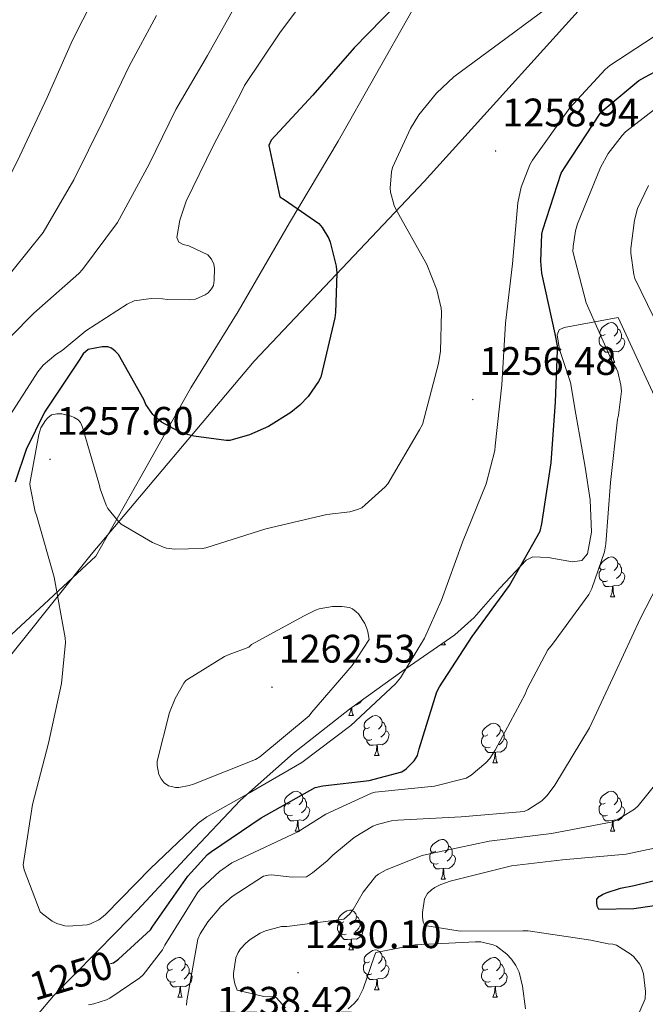
# Model space of a CAD drawing. Units: metres. Extents: x 585893 to 590386, y 4744769 to 4747796.
# Drawn here: x 588055 to 588213, y 4745947 to 4746195 of the extents above; entities that cross this region are included whole.
import ezdxf
from ezdxf.enums import TextEntityAlignment as Align

# ---------------------------------------------------------------- set-up
doc = ezdxf.new("R2010")
doc.units = ezdxf.units.M
doc.header["$MEASUREMENT"] = 0
for name, color, linetype, lineweight in [('Carátula', 7, 'Continuous', 5), ('Level 1', 19, 'Continuous', 0), ('Level 20', 19, 'Continuous', 0), ('Level 35', 92, 'Continuous', 0), ('Level 36', 19, 'Continuous', 40), ('Level 4', 36, 'Continuous', 30), ('Level 41', 19, 'Continuous', 0), ('Level 5', 36, 'Continuous', 0), ('Level 7', 19, 'Continuous', 0)]:
    doc.layers.add(name, color=color, linetype=linetype, lineweight=lineweight)
doc.styles.add('Arial', font='ARIAL.TTF', dxfattribs={"height": 0.2})

# ---------------------------------------------------------------- blocks, each defined once
blk = doc.blocks.new('5PATER')
at = {"layer": 'Carátula', "linetype": 'Continuous', "lineweight": 5}
h = blk.add_hatch(color=250, dxfattribs=at)
edge = h.paths.add_edge_path()
edge.add_ellipse((0, 0), major_axis=(-1.33, -1.34), ratio=0.999422, start_angle=0, end_angle=360)

msp = doc.modelspace()

# ---------------------------------------------------------------- linework, layer by layer
at = {"layer": 'Level 1', "color": 19, "linetype": 'Continuous', "lineweight": 0, "ltscale": 0.5}
msp.add_polyline3d([(588331.12, 4746537.5, 1259.77), (588313.87, 4746476.38, 1260.91), (588295.56, 4746418.98, 1246.57), (588276.99, 4746362.09, 1248.46), (588259.6, 4746306.31, 1256.26), (588243.82, 4746254.84, 1256.86), (588239.54, 4746244.49, 1259.11), (588205.49, 4746208.03, 1256.19), (588157.23, 4746154.56, 1255.91), (588114.47, 4746109.37, 1247.84), (588073.43, 4746060.71, 1258.48), (588029.47, 4746005.74, 1242.58), (587994.81, 4745958.35, 1237.67), (587925.54, 4745897.42, 1224.92), (587858.88, 4745833.51, 1222.34), (587822.18, 4745804.61, 1216.53), (587799.58, 4745787.9, 1214.2)], dxfattribs=at)
at = {"layer": 'Level 20', "color": 19, "linetype": 'Continuous', "lineweight": 0, "ltscale": 0.5}
msp.add_polyline3d([(587828.36, 4745853.11, 1209.98), (587860.18, 4745874.28, 1214.48), (587893.65, 4745895.4, 1219.54), (587922.58, 4745921.13, 1221.78), (587953.11, 4745950.18, 1225.81), (587983.89, 4745977.45, 1230.74), (588004.76, 4745995.56, 1236.56), (588029.21, 4746018.02, 1242.64), (588053.33, 4746040.55, 1249.81), (588074.58, 4746060.26, 1255.96), (588086.04, 4746080.36, 1253.4), (588098.52, 4746102.63, 1248.72), (588110.42, 4746121.83, 1246.36), (588123.35, 4746144.16, 1248.21), (588135.64, 4746164.71, 1252.88), (588154.27, 4746197.6, 1251.99), (588174.87, 4746232.55, 1251.03), (588189.59, 4746256.55, 1251.92), (588205.53, 4746283.17, 1253.01), (588217.82, 4746304.87, 1255.76)], dxfattribs=at)
at = {"layer": 'Level 35', "color": 92, "linetype": 'Continuous', "lineweight": 0, "ltscale": 0.5}
msp.add_polyline3d([(588059.85, 4745944.73, 1248.22), (588063.96, 4745949.54, 1250.26), (588074.53, 4745960.29, 1253.54), (588079.82, 4745965.66, 1254.47), (588085.08, 4745971.11, 1254.8), (588097.98, 4745985.04, 1254.8), (588111, 4745998.82, 1254.8), (588124.32, 4746010.68, 1254.8), (588138.45, 4746021.73, 1254.8), (588151.66, 4746031.21, 1254.6), (588164.95, 4746040.48, 1253.84), (588169.81, 4746044.81, 1253.3), (588176.32, 4746052.23, 1252.17), (588182.93, 4746059.24, 1250.77), (588184.61, 4746060.05, 1250.47), (588188.45, 4746059.95, 1249.94), (588194.57, 4746058.87, 1249.14), (588196.95, 4746059.18, 1248.74), (588198.36, 4746060.84, 1248.34), (588199.39, 4746066.27, 1247.49), (588199.08, 4746074.48, 1246.24), (588197.78, 4746082.66, 1245.08), (588196.87, 4746087.99, 1244.92), (588195.46, 4746095.98, 1245.93), (588194.07, 4746103.97, 1246.8), (588191.32, 4746112.32, 1247.05), (588190.76, 4746115.98, 1247.01), (588191.27, 4746117.21, 1246.89), (588192.53, 4746117.86, 1246.68), (588199.32, 4746119.11, 1245.62), (588206.1, 4746120.35, 1244.56), (588220.82, 4746088.51, 1240.72)], dxfattribs=at)
at = {"layer": 'Level 36', "color": 92, "linetype": 'Continuous', "lineweight": 0}
for points in [[(588202.84, 4746116.09, 0.01), (588202.31, 4746115.82, 0.01), (588201.78, 4746115.88, 0.01), (588201.51, 4746116.25, 0.01), (588201.46, 4746116.67, 0.01), (588201.62, 4746117.19, 0.01), (588202.1, 4746117.79, 0.01), (588202.73, 4746118.32, 0.01), (588203.63, 4746118.9, 0.01), (588204.38, 4746119.06, 0.01), (588204.8, 4746119.01, 0.01), (588205.33, 4746118.69, 0.01), (588205.86, 4746118.11, 0.01), (588206.02, 4746117.47, 0.01), (588205.91, 4746116.62, 0.01), (588205.49, 4746116.09, 0.01), (588205.07, 4746115.66, 0.01)], [(588203.42, 4746113.01, 0.01), (588203, 4746112.85, 0.01), (588202.41, 4746112.91, 0.01), (588201.94, 4746113.12, 0.01), (588201.51, 4746113.54, 0.01), (588201.3, 4746114.13, 0.01), (588201.3, 4746114.55, 0.01), (588201.35, 4746115.13, 0.01), (588201.78, 4746115.82, 0.01)], [(588206.97, 4746115.19, 0.01), (588207.43, 4746114.94, 0.01), (588207.77, 4746114.32, 0.01), (588207.66, 4746113.6, 0.01), (588207.45, 4746112.96, 0.01), (588206.87, 4746112.22, 0.01), (588206.07, 4746111.74, 0.01), (588205.22, 4746111.84, 0.01), (588204.79, 4746111.71, 0.01)], [(588206.02, 4746117.47, 0.01), (588206.5, 4746117.15, 0.01), (588206.81, 4746116.51, 0.01), (588206.97, 4746116.19, 0.01), (588206.97, 4746115.61, 0.01), (588206.97, 4746115.19, 0.01), (588206.6, 4746114.5, 0.01), (588206.18, 4746114.02, 0.01), (588205.7, 4746113.6, 0.01)], [(588204.68, 4746111.71, 0.01), (588203.79, 4746111.63, 0.01), (588202.95, 4746111.63, 0.01), (588202.52, 4746112.06, 0.01), (588202.2, 4746112.53, 0.01), (588202.2, 4746112.85, 0.01)], [(588204.14, 4746109.03, 0.01), (588204.57, 4746110.19, 0.01), (588204.68, 4746111.71, 0.01), (588204.79, 4746111.71, 0.01), (588204.83, 4746111.13, 0.01), (588204.86, 4746110.44, 0.01), (588204.93, 4746109.83, 0.01), (588205.05, 4746109.43, 0.01), (588205.26, 4746109.03, 0.01)], [(588204.14, 4746109.03, 0.01), (588205.26, 4746109.03, 0.01)], [(588202.84, 4746057.09, 0.01), (588202.31, 4746056.83, 0.01), (588201.78, 4746056.89, 0.01), (588201.51, 4746057.25, 0.01), (588201.46, 4746057.68, 0.01), (588201.62, 4746058.2, 0.01), (588202.1, 4746058.79, 0.01), (588202.73, 4746059.33, 0.01), (588203.63, 4746059.91, 0.01), (588204.38, 4746060.07, 0.01), (588204.8, 4746060.01, 0.01), (588205.33, 4746059.7, 0.01), (588205.86, 4746059.11, 0.01), (588206.02, 4746058.47, 0.01), (588205.91, 4746057.63, 0.01), (588205.49, 4746057.09, 0.01), (588205.07, 4746056.67, 0.01)], [(588206.02, 4746058.47, 0.01), (588206.5, 4746058.16, 0.01), (588206.81, 4746057.52, 0.01), (588206.97, 4746057.2, 0.01), (588206.97, 4746056.62, 0.01), (588206.97, 4746056.19, 0.01), (588206.6, 4746055.51, 0.01), (588206.18, 4746055.03, 0.01), (588205.7, 4746054.61, 0.01)], [(588203.42, 4746054.01, 0.01), (588203, 4746053.85, 0.01), (588202.41, 4746053.91, 0.01), (588201.94, 4746054.13, 0.01), (588201.51, 4746054.55, 0.01), (588201.3, 4746055.13, 0.01), (588201.3, 4746055.55, 0.01), (588201.35, 4746056.14, 0.01), (588201.78, 4746056.83, 0.01)], [(588206.97, 4746056.19, 0.01), (588207.43, 4746055.95, 0.01), (588207.77, 4746055.33, 0.01), (588207.66, 4746054.61, 0.01), (588207.45, 4746053.97, 0.01), (588206.87, 4746053.23, 0.01), (588206.07, 4746052.75, 0.01), (588205.22, 4746052.85, 0.01), (588204.79, 4746052.72, 0.01)], [(588204.68, 4746052.72, 0.01), (588203.79, 4746052.63, 0.01), (588202.95, 4746052.63, 0.01), (588202.52, 4746053.07, 0.01), (588202.2, 4746053.54, 0.01), (588202.2, 4746053.85, 0.01)], [(588204.14, 4746050.03, 0.01), (588204.57, 4746051.19, 0.01), (588204.68, 4746052.72, 0.01), (588204.79, 4746052.72, 0.01), (588204.83, 4746052.13, 0.01), (588204.86, 4746051.45, 0.01), (588204.93, 4746050.83, 0.01), (588205.05, 4746050.43, 0.01), (588205.26, 4746050.03, 0.01)], [(588204.14, 4746050.03, 0.01), (588205.26, 4746050.03, 0.01)], [(588162.31, 4746038.64, 0.01), (588162.41, 4746038.3, 0.01), (588162.63, 4746037.9, 0.01)], [(588161.5, 4746037.9, 0.01), (588161.59, 4746038.14, 0.01)], [(588161.5, 4746037.9, 0.01), (588162.63, 4746037.9, 0.01)], [(588141.55, 4746023.95, 0.01), (588141.04, 4746023.32, 0.01), (588140.25, 4746022.84, 0.01), (588140.03, 4746022.87, 0.01)], [(588138.31, 4746020.13, 0.01), (588138.75, 4746021.29, 0.01), (588138.8, 4746021.98, 0.01)], [(588139.01, 4746022.13, 0.01), (588139.04, 4746021.54, 0.01), (588139.11, 4746020.93, 0.01), (588139.22, 4746020.53, 0.01), (588139.44, 4746020.13, 0.01)], [(588138.31, 4746020.13, 0.01), (588139.44, 4746020.13, 0.01)], [(588143.49, 4746017.15, 0.01), (588142.96, 4746016.89, 0.01), (588142.43, 4746016.94, 0.01), (588142.16, 4746017.31, 0.01), (588142.11, 4746017.74, 0.01), (588142.27, 4746018.26, 0.01), (588142.75, 4746018.85, 0.01), (588143.38, 4746019.38, 0.01), (588144.28, 4746019.97, 0.01), (588145.03, 4746020.13, 0.01), (588145.45, 4746020.07, 0.01), (588145.98, 4746019.76, 0.01), (588146.51, 4746019.17, 0.01), (588146.67, 4746018.53, 0.01), (588146.56, 4746017.68, 0.01), (588146.14, 4746017.15, 0.01), (588145.72, 4746016.73, 0.01)], [(588146.67, 4746018.53, 0.01), (588147.15, 4746018.22, 0.01), (588147.46, 4746017.58, 0.01), (588147.62, 4746017.26, 0.01), (588147.62, 4746016.68, 0.01), (588147.62, 4746016.25, 0.01), (588147.25, 4746015.56, 0.01), (588146.83, 4746015.08, 0.01), (588146.35, 4746014.66, 0.01)], [(588144.07, 4746014.07, 0.01), (588143.65, 4746013.91, 0.01), (588143.06, 4746013.97, 0.01), (588142.59, 4746014.18, 0.01), (588142.16, 4746014.61, 0.01), (588141.95, 4746015.19, 0.01), (588141.95, 4746015.61, 0.01), (588142, 4746016.2, 0.01), (588142.43, 4746016.89, 0.01)], [(588147.62, 4746016.25, 0.01), (588148.08, 4746016, 0.01), (588148.42, 4746015.39, 0.01), (588148.31, 4746014.66, 0.01), (588148.1, 4746014.02, 0.01), (588147.52, 4746013.28, 0.01), (588146.72, 4746012.8, 0.01), (588145.87, 4746012.91, 0.01), (588145.44, 4746012.78, 0.01)], [(588173.26, 4746015.25, 0.01), (588172.73, 4746014.98, 0.01), (588172.2, 4746015.04, 0.01), (588171.93, 4746015.41, 0.01), (588171.88, 4746015.83, 0.01), (588172.04, 4746016.35, 0.01), (588172.52, 4746016.95, 0.01), (588173.15, 4746017.48, 0.01), (588174.05, 4746018.06, 0.01), (588174.8, 4746018.22, 0.01), (588175.23, 4746018.17, 0.01), (588175.75, 4746017.85, 0.01), (588176.29, 4746017.27, 0.01), (588176.45, 4746016.63, 0.01), (588176.33, 4746015.78, 0.01), (588175.91, 4746015.25, 0.01), (588175.49, 4746014.82, 0.01)], [(588176.45, 4746016.63, 0.01), (588176.92, 4746016.31, 0.01), (588177.23, 4746015.67, 0.01), (588177.39, 4746015.35, 0.01), (588177.39, 4746014.77, 0.01), (588177.39, 4746014.35, 0.01), (588177.03, 4746013.66, 0.01), (588176.61, 4746013.18, 0.01), (588176.13, 4746012.76, 0.01)], [(588145.33, 4746012.78, 0.01), (588144.44, 4746012.69, 0.01), (588143.6, 4746012.69, 0.01), (588143.17, 4746013.12, 0.01), (588142.85, 4746013.6, 0.01), (588142.85, 4746013.91, 0.01)], [(588173.85, 4746012.17, 0.01), (588173.42, 4746012.01, 0.01), (588172.83, 4746012.07, 0.01), (588172.36, 4746012.28, 0.01), (588171.93, 4746012.7, 0.01), (588171.72, 4746013.29, 0.01), (588171.72, 4746013.71, 0.01), (588171.77, 4746014.29, 0.01), (588172.2, 4746014.98, 0.01)], [(588177.39, 4746014.35, 0.01), (588177.85, 4746014.1, 0.01), (588178.19, 4746013.48, 0.01), (588178.09, 4746012.76, 0.01), (588177.87, 4746012.12, 0.01), (588177.29, 4746011.38, 0.01), (588176.49, 4746010.9, 0.01), (588175.65, 4746011, 0.01), (588175.21, 4746010.87, 0.01)], [(588144.79, 4746010.09, 0.01), (588145.22, 4746011.25, 0.01), (588145.33, 4746012.78, 0.01), (588145.44, 4746012.78, 0.01), (588145.48, 4746012.19, 0.01), (588145.51, 4746011.51, 0.01), (588145.58, 4746010.89, 0.01), (588145.7, 4746010.49, 0.01), (588145.91, 4746010.09, 0.01)], [(588175.11, 4746010.87, 0.01), (588174.21, 4746010.79, 0.01), (588173.37, 4746010.79, 0.01), (588172.95, 4746011.22, 0.01), (588172.63, 4746011.69, 0.01), (588172.63, 4746012.01, 0.01)], [(588144.79, 4746010.09, 0.01), (588145.91, 4746010.09, 0.01)], [(588174.56, 4746008.19, 0.01), (588174.99, 4746009.35, 0.01), (588175.11, 4746010.87, 0.01), (588175.21, 4746010.87, 0.01), (588175.25, 4746010.29, 0.01), (588175.29, 4746009.6, 0.01), (588175.35, 4746008.99, 0.01), (588175.47, 4746008.59, 0.01), (588175.69, 4746008.19, 0.01)], [(588174.56, 4746008.19, 0.01), (588175.69, 4746008.19, 0.01)], [(588123.51, 4745998.11, 0.01), (588122.98, 4745997.84, 0.01), (588122.45, 4745997.89, 0.01), (588122.19, 4745998.27, 0.01), (588122.13, 4745998.69, 0.01), (588122.29, 4745999.21, 0.01), (588122.77, 4745999.81, 0.01), (588123.41, 4746000.33, 0.01), (588124.31, 4746000.92, 0.01), (588125.05, 4746001.08, 0.01), (588125.47, 4746001.03, 0.01), (588126.01, 4746000.71, 0.01), (588126.53, 4746000.13, 0.01), (588126.69, 4745999.49, 0.01), (588126.59, 4745998.63, 0.01), (588126.16, 4745998.11, 0.01), (588125.74, 4745997.68, 0.01)], [(588126.69, 4745999.49, 0.01), (588127.17, 4745999.17, 0.01), (588127.49, 4745998.53, 0.01), (588127.65, 4745998.21, 0.01), (588127.65, 4745997.63, 0.01), (588127.65, 4745997.21, 0.01), (588127.27, 4745996.51, 0.01), (588126.85, 4745996.03, 0.01), (588126.37, 4745995.61, 0.01)], [(588202.84, 4745998.1, 0.01), (588202.31, 4745997.84, 0.01), (588201.78, 4745997.89, 0.01), (588201.51, 4745998.26, 0.01), (588201.46, 4745998.69, 0.01), (588201.62, 4745999.21, 0.01), (588202.1, 4745999.8, 0.01), (588202.73, 4746000.33, 0.01), (588203.63, 4746000.92, 0.01), (588204.38, 4746001.08, 0.01), (588204.8, 4746001.02, 0.01), (588205.33, 4746000.71, 0.01), (588205.86, 4746000.12, 0.01), (588206.02, 4745999.48, 0.01), (588205.91, 4745998.63, 0.01), (588205.49, 4745998.1, 0.01), (588205.07, 4745997.68, 0.01)], [(588206.02, 4745999.48, 0.01), (588206.5, 4745999.17, 0.01), (588206.81, 4745998.53, 0.01), (588206.97, 4745998.21, 0.01), (588206.97, 4745997.63, 0.01), (588206.97, 4745997.2, 0.01), (588206.6, 4745996.51, 0.01), (588206.18, 4745996.03, 0.01), (588205.7, 4745995.61, 0.01)], [(588124.09, 4745995.03, 0.01), (588123.67, 4745994.87, 0.01), (588123.09, 4745994.93, 0.01), (588122.61, 4745995.13, 0.01), (588122.19, 4745995.56, 0.01), (588121.97, 4745996.15, 0.01), (588121.97, 4745996.57, 0.01), (588122.03, 4745997.15, 0.01), (588122.45, 4745997.84, 0.01)], [(588127.65, 4745997.21, 0.01), (588128.1, 4745996.95, 0.01), (588128.45, 4745996.34, 0.01), (588128.33, 4745995.61, 0.01), (588128.13, 4745994.97, 0.01), (588127.54, 4745994.23, 0.01), (588126.75, 4745993.75, 0.01), (588125.89, 4745993.86, 0.01), (588125.47, 4745993.73, 0.01)], [(588203.42, 4745995.02, 0.01), (588203, 4745994.86, 0.01), (588202.41, 4745994.92, 0.01), (588201.94, 4745995.13, 0.01), (588201.51, 4745995.56, 0.01), (588201.3, 4745996.14, 0.01), (588201.3, 4745996.56, 0.01), (588201.35, 4745997.15, 0.01), (588201.78, 4745997.84, 0.01)], [(588206.97, 4745997.2, 0.01), (588207.43, 4745996.95, 0.01), (588207.77, 4745996.34, 0.01), (588207.66, 4745995.61, 0.01), (588207.45, 4745994.97, 0.01), (588206.87, 4745994.23, 0.01), (588206.07, 4745993.75, 0.01), (588205.22, 4745993.86, 0.01), (588204.79, 4745993.73, 0.01)], [(588125.35, 4745993.73, 0.01), (588124.47, 4745993.65, 0.01), (588123.62, 4745993.65, 0.01), (588123.19, 4745994.07, 0.01), (588122.87, 4745994.55, 0.01), (588122.87, 4745994.87, 0.01)], [(588124.81, 4745991.05, 0.01), (588125.25, 4745992.21, 0.01), (588125.35, 4745993.73, 0.01), (588125.47, 4745993.73, 0.01), (588125.5, 4745993.15, 0.01), (588125.53, 4745992.46, 0.01), (588125.61, 4745991.85, 0.01), (588125.72, 4745991.45, 0.01), (588125.93, 4745991.05, 0.01)], [(588204.68, 4745993.73, 0.01), (588203.79, 4745993.64, 0.01), (588202.95, 4745993.64, 0.01), (588202.52, 4745994.07, 0.01), (588202.2, 4745994.55, 0.01), (588202.2, 4745994.86, 0.01)], [(588204.14, 4745991.04, 0.01), (588204.57, 4745992.2, 0.01), (588204.68, 4745993.73, 0.01), (588204.79, 4745993.73, 0.01), (588204.83, 4745993.14, 0.01), (588204.86, 4745992.46, 0.01), (588204.93, 4745991.84, 0.01), (588205.05, 4745991.44, 0.01), (588205.26, 4745991.04, 0.01)], [(588124.81, 4745991.05, 0.01), (588125.93, 4745991.05, 0.01)], [(588160.2, 4745985.97, 0.01), (588159.67, 4745985.7, 0.01), (588159.14, 4745985.75, 0.01), (588158.88, 4745986.13, 0.01), (588158.82, 4745986.55, 0.01), (588158.98, 4745987.07, 0.01), (588159.46, 4745987.67, 0.01), (588160.1, 4745988.19, 0.01), (588161, 4745988.78, 0.01), (588161.74, 4745988.94, 0.01), (588162.17, 4745988.89, 0.01), (588162.7, 4745988.57, 0.01), (588163.23, 4745987.99, 0.01), (588163.39, 4745987.35, 0.01), (588163.28, 4745986.49, 0.01), (588162.85, 4745985.97, 0.01), (588162.43, 4745985.54, 0.01)], [(588204.14, 4745991.04, 0.01), (588205.26, 4745991.04, 0.01)], [(588163.39, 4745987.35, 0.01), (588163.86, 4745987.03, 0.01), (588164.18, 4745986.39, 0.01), (588164.34, 4745986.07, 0.01), (588164.34, 4745985.49, 0.01), (588164.34, 4745985.07, 0.01), (588163.97, 4745984.37, 0.01), (588163.55, 4745983.89, 0.01), (588163.07, 4745983.47, 0.01)], [(588160.79, 4745982.89, 0.01), (588160.36, 4745982.73, 0.01), (588159.77, 4745982.79, 0.01), (588159.3, 4745982.99, 0.01), (588158.87, 4745983.42, 0.01), (588158.66, 4745984.01, 0.01), (588158.66, 4745984.43, 0.01), (588158.72, 4745985.01, 0.01), (588159.14, 4745985.7, 0.01)], [(588164.34, 4745985.07, 0.01), (588164.79, 4745984.81, 0.01), (588165.13, 4745984.2, 0.01), (588165.03, 4745983.47, 0.01), (588164.81, 4745982.83, 0.01), (588164.23, 4745982.09, 0.01), (588163.43, 4745981.61, 0.01), (588162.59, 4745981.72, 0.01), (588162.15, 4745981.59, 0.01)], [(588162.05, 4745981.59, 0.01), (588161.15, 4745981.51, 0.01), (588160.31, 4745981.51, 0.01), (588159.89, 4745981.93, 0.01), (588159.57, 4745982.41, 0.01), (588159.57, 4745982.73, 0.01)], [(588161.5, 4745978.91, 0.01), (588161.93, 4745980.07, 0.01), (588162.05, 4745981.59, 0.01), (588162.15, 4745981.59, 0.01), (588162.19, 4745981.01, 0.01), (588162.23, 4745980.32, 0.01), (588162.29, 4745979.71, 0.01), (588162.41, 4745979.31, 0.01), (588162.63, 4745978.91, 0.01)], [(588161.5, 4745978.91, 0.01), (588162.63, 4745978.91, 0.01)], [(588137.01, 4745968.2, 0.01), (588136.48, 4745967.93, 0.01), (588135.95, 4745967.99, 0.01), (588135.69, 4745968.36, 0.01), (588135.63, 4745968.78, 0.01), (588135.79, 4745969.3, 0.01), (588136.27, 4745969.9, 0.01), (588136.91, 4745970.43, 0.01), (588137.81, 4745971.01, 0.01), (588138.55, 4745971.17, 0.01), (588138.98, 4745971.12, 0.01), (588139.51, 4745970.8, 0.01), (588140.04, 4745970.22, 0.01), (588140.2, 4745969.58, 0.01), (588140.09, 4745968.73, 0.01), (588139.66, 4745968.2, 0.01), (588139.24, 4745967.77, 0.01)], [(588140.2, 4745969.58, 0.01), (588140.67, 4745969.26, 0.01), (588140.99, 4745968.62, 0.01), (588141.15, 4745968.3, 0.01), (588141.15, 4745967.72, 0.01), (588141.15, 4745967.3, 0.01), (588140.78, 4745966.61, 0.01), (588140.36, 4745966.13, 0.01), (588139.88, 4745965.71, 0.01)], [(588137.6, 4745965.12, 0.01), (588137.17, 4745964.96, 0.01), (588136.59, 4745965.02, 0.01), (588136.11, 4745965.23, 0.01), (588135.69, 4745965.65, 0.01), (588135.47, 4745966.24, 0.01), (588135.47, 4745966.66, 0.01), (588135.53, 4745967.24, 0.01), (588135.95, 4745967.93, 0.01)], [(588141.15, 4745967.3, 0.01), (588141.6, 4745967.05, 0.01), (588141.95, 4745966.43, 0.01), (588141.84, 4745965.71, 0.01), (588141.63, 4745965.07, 0.01), (588141.04, 4745964.33, 0.01), (588140.25, 4745963.85, 0.01), (588139.4, 4745963.95, 0.01), (588138.97, 4745963.82, 0.01)], [(588138.86, 4745963.82, 0.01), (588137.97, 4745963.74, 0.01), (588137.12, 4745963.74, 0.01), (588136.7, 4745964.17, 0.01), (588136.38, 4745964.64, 0.01), (588136.38, 4745964.96, 0.01)], [(588138.31, 4745961.14, 0.01), (588138.75, 4745962.3, 0.01), (588138.86, 4745963.82, 0.01), (588138.97, 4745963.82, 0.01), (588139, 4745963.24, 0.01), (588139.04, 4745962.55, 0.01), (588139.11, 4745961.94, 0.01), (588139.22, 4745961.54, 0.01), (588139.44, 4745961.14, 0.01)], [(588093.93, 4745956.26, 0.01), (588093.4, 4745955.99, 0.01), (588092.87, 4745956.05, 0.01), (588092.61, 4745956.42, 0.01), (588092.55, 4745956.84, 0.01), (588092.71, 4745957.36, 0.01), (588093.19, 4745957.96, 0.01), (588093.83, 4745958.49, 0.01), (588094.73, 4745959.07, 0.01), (588095.47, 4745959.23, 0.01), (588095.9, 4745959.18, 0.01), (588096.43, 4745958.86, 0.01), (588096.96, 4745958.28, 0.01), (588097.12, 4745957.64, 0.01), (588097.01, 4745956.79, 0.01), (588096.58, 4745956.26, 0.01), (588096.16, 4745955.83, 0.01)], [(588138.31, 4745961.14, 0.01), (588139.44, 4745961.14, 0.01)], [(588143.49, 4745958.16, 0.01), (588142.96, 4745957.9, 0.01), (588142.43, 4745957.95, 0.01), (588142.16, 4745958.32, 0.01), (588142.11, 4745958.75, 0.01), (588142.27, 4745959.27, 0.01), (588142.75, 4745959.86, 0.01), (588143.38, 4745960.39, 0.01), (588144.28, 4745960.98, 0.01), (588145.03, 4745961.14, 0.01), (588145.45, 4745961.08, 0.01), (588145.98, 4745960.77, 0.01), (588146.51, 4745960.18, 0.01), (588146.67, 4745959.54, 0.01), (588146.56, 4745958.69, 0.01), (588146.14, 4745958.16, 0.01), (588145.72, 4745957.74, 0.01)], [(588146.67, 4745959.54, 0.01), (588147.15, 4745959.23, 0.01), (588147.46, 4745958.59, 0.01), (588147.62, 4745958.27, 0.01), (588147.62, 4745957.69, 0.01), (588147.62, 4745957.26, 0.01), (588147.25, 4745956.57, 0.01), (588146.83, 4745956.09, 0.01), (588146.35, 4745955.67, 0.01)], [(588173.26, 4745956.26, 0.01), (588172.73, 4745955.99, 0.01), (588172.2, 4745956.05, 0.01), (588171.93, 4745956.42, 0.01), (588171.88, 4745956.84, 0.01), (588172.04, 4745957.36, 0.01), (588172.52, 4745957.96, 0.01), (588173.15, 4745958.49, 0.01), (588174.05, 4745959.07, 0.01), (588174.8, 4745959.23, 0.01), (588175.22, 4745959.18, 0.01), (588175.75, 4745958.86, 0.01), (588176.28, 4745958.28, 0.01), (588176.44, 4745957.64, 0.01), (588176.33, 4745956.79, 0.01), (588175.91, 4745956.26, 0.01), (588175.49, 4745955.83, 0.01)], [(588097.12, 4745957.64, 0.01), (588097.59, 4745957.32, 0.01), (588097.91, 4745956.68, 0.01), (588098.07, 4745956.36, 0.01), (588098.07, 4745955.78, 0.01), (588098.07, 4745955.36, 0.01), (588097.7, 4745954.67, 0.01), (588097.28, 4745954.19, 0.01), (588096.8, 4745953.77, 0.01)], [(588144.07, 4745955.08, 0.01), (588143.65, 4745954.92, 0.01), (588143.06, 4745954.98, 0.01), (588142.59, 4745955.19, 0.01), (588142.16, 4745955.62, 0.01), (588141.95, 4745956.2, 0.01), (588141.95, 4745956.62, 0.01), (588142, 4745957.21, 0.01), (588142.43, 4745957.9, 0.01)], [(588147.62, 4745957.26, 0.01), (588148.08, 4745957.01, 0.01), (588148.42, 4745956.4, 0.01), (588148.31, 4745955.67, 0.01), (588148.1, 4745955.03, 0.01), (588147.52, 4745954.29, 0.01), (588146.72, 4745953.81, 0.01), (588145.87, 4745953.92, 0.01), (588145.44, 4745953.79, 0.01)], [(588176.44, 4745957.64, 0.01), (588176.92, 4745957.32, 0.01), (588177.23, 4745956.68, 0.01), (588177.39, 4745956.36, 0.01), (588177.39, 4745955.78, 0.01), (588177.39, 4745955.36, 0.01), (588177.02, 4745954.67, 0.01), (588176.6, 4745954.19, 0.01), (588176.12, 4745953.77, 0.01)], [(588094.52, 4745953.18, 0.01), (588094.09, 4745953.02, 0.01), (588093.51, 4745953.08, 0.01), (588093.03, 4745953.29, 0.01), (588092.61, 4745953.71, 0.01), (588092.39, 4745954.3, 0.01), (588092.39, 4745954.72, 0.01), (588092.45, 4745955.3, 0.01), (588092.87, 4745955.99, 0.01)], [(588098.07, 4745955.36, 0.01), (588098.52, 4745955.11, 0.01), (588098.87, 4745954.49, 0.01), (588098.76, 4745953.77, 0.01), (588098.55, 4745953.13, 0.01), (588097.96, 4745952.39, 0.01), (588097.17, 4745951.91, 0.01), (588096.32, 4745952.01, 0.01), (588095.89, 4745951.88, 0.01)], [(588145.33, 4745953.79, 0.01), (588144.44, 4745953.7, 0.01), (588143.6, 4745953.7, 0.01), (588143.17, 4745954.13, 0.01), (588142.85, 4745954.61, 0.01), (588142.85, 4745954.92, 0.01)], [(588173.84, 4745953.18, 0.01), (588173.42, 4745953.02, 0.01), (588172.83, 4745953.08, 0.01), (588172.36, 4745953.29, 0.01), (588171.93, 4745953.71, 0.01), (588171.72, 4745954.3, 0.01), (588171.72, 4745954.72, 0.01), (588171.77, 4745955.3, 0.01), (588172.2, 4745955.99, 0.01)], [(588177.39, 4745955.36, 0.01), (588177.85, 4745955.11, 0.01), (588178.19, 4745954.49, 0.01), (588178.08, 4745953.77, 0.01), (588177.87, 4745953.13, 0.01), (588177.29, 4745952.39, 0.01), (588176.49, 4745951.91, 0.01), (588175.64, 4745952.01, 0.01), (588175.21, 4745951.88, 0.01)], [(588066.26, 4745951.88, 0.01), (588066.37, 4745951.5, 0.01), (588066.59, 4745951.1, 0.01)], [(588095.78, 4745951.88, 0.01), (588094.89, 4745951.8, 0.01), (588094.04, 4745951.8, 0.01), (588093.62, 4745952.23, 0.01), (588093.3, 4745952.7, 0.01), (588093.3, 4745953.02, 0.01)], [(588095.23, 4745949.2, 0.01), (588095.67, 4745950.36, 0.01), (588095.78, 4745951.88, 0.01), (588095.89, 4745951.88, 0.01), (588095.92, 4745951.3, 0.01), (588095.96, 4745950.61, 0.01), (588096.03, 4745950, 0.01), (588096.14, 4745949.6, 0.01), (588096.36, 4745949.2, 0.01)], [(588144.79, 4745951.1, 0.01), (588145.22, 4745952.26, 0.01), (588145.33, 4745953.79, 0.01), (588145.44, 4745953.79, 0.01), (588145.48, 4745953.2, 0.01), (588145.51, 4745952.52, 0.01), (588145.58, 4745951.9, 0.01), (588145.7, 4745951.5, 0.01), (588145.91, 4745951.1, 0.01)], [(588175.1, 4745951.88, 0.01), (588174.21, 4745951.8, 0.01), (588173.37, 4745951.8, 0.01), (588172.94, 4745952.23, 0.01), (588172.62, 4745952.7, 0.01), (588172.62, 4745953.02, 0.01)], [(588174.56, 4745949.2, 0.01), (588174.99, 4745950.36, 0.01), (588175.1, 4745951.88, 0.01), (588175.21, 4745951.88, 0.01), (588175.25, 4745951.3, 0.01), (588175.28, 4745950.61, 0.01), (588175.35, 4745950, 0.01), (588175.47, 4745949.6, 0.01), (588175.68, 4745949.2, 0.01)], [(588065.49, 4745951.1, 0.01), (588066.59, 4745951.1, 0.01)], [(588095.23, 4745949.2, 0.01), (588096.36, 4745949.2, 0.01)], [(588144.79, 4745951.1, 0.01), (588145.91, 4745951.1, 0.01)], [(588174.56, 4745949.2, 0.01), (588175.68, 4745949.2, 0.01)]]:
    msp.add_polyline3d(points, dxfattribs=at)
at = {"layer": 'Level 4', "color": 36, "linetype": 'Continuous', "lineweight": 30}
for points in [[(588150.3762, 4746199.2131, 1250.01), (588139.6343, 4746188.2658, 1250.01), (588129.2322, 4746176.2984, 1250.01), (588118.7302, 4746165.001, 1250.01), (588118.12, 4746163.6312, 1250.01), (588120.8775, 4746150.7017, 1250.01), (588122.0273, 4746150.0915, 1250.01), (588130.696, 4746144.0405, 1250.01), (588131.5958, 4746142.9904, 1250.01), (588133.2552, 4746140.2003, 1250.01), (588133.6051, 4746139.2703, 1250.01), (588135.0839, 4746133.2605, 1250.01), (588135.2735, 4746131.5306, 1250.01), (588134.9517, 4746121.5814, 1250.01), (588134.7314, 4746120.2715, 1250.01), (588131.2386, 4746105.3232, 1250.01), (588130.6684, 4746104.2034, 1250.01), (588128.0377, 4746100.4641, 1250.01), (588125.9574, 4746098.2546, 1250.01), (588123.7171, 4746096.4251, 1250.01), (588118.0265, 4746092.9363, 1250.01), (588113.2862, 4746090.7873, 1250.01), (588108.296, 4746089.4182, 1250.01), (588107.396, 4746089.4184, 1250.01), (588099.2364, 4746090.4397, 1250.01)], [(588078.32, 4745957.68, 1250.01), (588079.05, 4745957.9, 1250.01), (588080.3, 4745958.76, 1250.01), (588088.33, 4745966.19, 1250.01), (588088.97, 4745967.11, 1250.01), (588097.74, 4745979.66, 1250.01), (588102.73, 4745985.16, 1250.01), (588103.69, 4745985.9, 1250.01), (588116.2, 4745994.41, 1250.01), (588129.77, 4746001.99, 1250.01), (588131.75, 4746002.47, 1250.01), (588143.4, 4746003.79, 1250.01), (588151.66, 4746005.93, 1250.01), (588152.75, 4746006.76, 1250.01), (588154.73, 4746008.71, 1250.01), (588155.56, 4746010.09, 1250.01), (588156.01, 4746011.75, 1250.01), (588160.46, 4746026.09, 1250.01), (588161.13, 4746027.37, 1250.01), (588169.32, 4746040.04, 1250.01), (588178.73, 4746052.84, 1250.01), (588186.47, 4746066.57, 1250.01), (588186.92, 4746068.39, 1250.01), (588189.19, 4746083.78, 1250.01), (588190.35, 4746099.08, 1250.01), (588190.86, 4746112.04, 1250.01), (588190.79, 4746113.19, 1250.01), (588190.22, 4746116.26, 1250.01), (588186.89, 4746131.53, 1250.01), (588186.63, 4746134.5, 1250.01), (588186.92, 4746141.35, 1250.01), (588187.11, 4746142.38, 1250.01), (588191.76, 4746156.68, 1250.01), (588192.56, 4746158.02, 1250.01), (588201.58, 4746171.69, 1250.01), (588202.28, 4746172.46, 1250.01), (588211.28, 4746180.01, 1250.01), (588212.78, 4746180.84, 1250.01), (588226.7, 4746188.2, 1250.01)], [(588099.24, 4746090.44, 1250.01), (588097.23, 4746090.95, 1250.01), (588095.34, 4746091.69, 1250.01), (588091.15, 4746093.99, 1250.01), (588089.55, 4746095.31, 1250.01), (588088.97, 4746095.91, 1250.01), (588087.21, 4746098.47, 1250.01), (588086.7, 4746099.72, 1250.01), (588080.3, 4746111.05, 1250.01), (588079.43, 4746111.91, 1250.01), (588078.51, 4746112.62, 1250.01), (588077.61, 4746113, 1250.01), (588076.14, 4746113, 1250.01), (588072.68, 4746112.33, 1250.01), (588071.43, 4746111.21, 1250.01), (588070.35, 4746109.64, 1250.01), (588061.64, 4746096.49, 1250.01), (588057.03, 4746087.15, 1250.01), (588054.31, 4746078.86, 1250.01)], [(588224.99, 4745973.68, 1225.01), (588210.02, 4745971.47, 1225.01), (588201.22, 4745971.28, 1225.01), (588200.83, 4745972.14, 1225.01), (588200.71, 4745973.04, 1225.01), (588200.71, 4745973.94, 1225.01), (588201.28, 4745974.54, 1225.01), (588202.15, 4745975.09, 1225.01), (588203.11, 4745975.54, 1225.01), (588206.66, 4745976.69, 1225.01), (588210.15, 4745977.33, 1225.01), (588224.9, 4745980.94, 1225.01)]]:
    msp.add_polyline3d(points, dxfattribs=at)
at = {"layer": 'Level 5', "color": 36, "linetype": 'Continuous', "lineweight": 0}
for points in [[(588214.47, 4746277.7266, 1255.01), (588212.0072, 4746262.8081, 1255.01), (588208.0145, 4746248.3498, 1255.01), (588204.9115, 4746232.3515, 1255.01), (588201.8687, 4746217.4131, 1255.01), (588201.4185, 4746216.0933, 1255.01), (588199.1476, 4746211.614, 1255.01), (588191.4657, 4746200.7661, 1255.01), (588190.4356, 4746199.8663, 1255.01), (588178.1541, 4746190.809, 1255.01), (588164.7124, 4746180.932, 1255.01), (588160.3917, 4746176.8031, 1255.01), (588155.9408, 4746171.3342, 1255.01), (588153.8001, 4746167.9048, 1255.01), (588149.3184, 4746158.0763, 1255.01), (588149.0582, 4746157.0164, 1255.01), (588148.7074, 4746152.9268, 1255.01), (588148.8072, 4746151.9368, 1255.01), (588149.6665, 4746148.5369, 1255.01), (588150.0863, 4746147.5769, 1255.01), (588157.9335, 4746133.6966, 1255.01), (588160.4223, 4746127.3266, 1255.01), (588161.5414, 4746122.7168, 1255.01)], [(588076.41, 4746205.45, 1230.01), (588068.75, 4746190.18, 1230.01), (588062.36, 4746175.69, 1230.01), (588055.4307, 4746161.062, 1230.01), (588048.4882, 4746147.1542, 1230.01), (588039.3156, 4746132.5668, 1230.01), (588028.6429, 4746117.5097, 1230.01), (588022.0501, 4746102.0819, 1230.01), (588017.0173, 4746087.0339, 1230.01), (588012.8445, 4746071.9657, 1230.01), (588009.1819, 4746057.7173, 1230.01), (588005.8792, 4746043.4489, 1230.01), (588001.2062, 4746027.0709, 1230.01), (587996.5935, 4746012.6127, 1230.01), (587990.2004, 4745995.715, 1230.01), (587983.4375, 4745979.7273, 1230.01), (587976.5851, 4745966.3095, 1230.01), (587970.9134, 4745957.2911, 1230.01), (587962.4808, 4745942.8336, 1230.01)], [(588130.35, 4746204.65, 1245.01), (588120.94, 4746191.98, 1245.01), (588112.04, 4746178.73, 1245.01), (588111.34, 4746177.32, 1245.01), (588104.11, 4746163.59, 1245.01), (588097.32, 4746149.64, 1245.01), (588095.76, 4746144.87, 1245.01), (588094.99, 4746140.49, 1245.01), (588095.47, 4746139.34, 1245.01), (588096.59, 4746138.76, 1245.01), (588098, 4746138.35, 1245.01), (588102.8, 4746136.11, 1245.01), (588103.75, 4746135.05, 1245.01), (588104.3, 4746133.77, 1245.01), (588104.43, 4746132.68, 1245.01), (588104.39, 4746129.74, 1245.01), (588104.17, 4746128.36, 1245.01), (588103.75, 4746127.53, 1245.01), (588102.89, 4746126.54, 1245.01), (588102.15, 4746126.06, 1245.01), (588099.69, 4746125, 1245.01), (588098.06, 4746124.81, 1245.01), (588092.59, 4746124.84, 1245.01), (588091.4, 4746125.03, 1245.01), (588088.55, 4746125.13, 1245.01), (588084.2, 4746124.52, 1245.01), (588082.44, 4746123.69, 1245.01), (588072.04, 4746117.03, 1245.01), (588066.09, 4746112.04, 1245.01), (588064.49, 4746111.05, 1245.01), (588061.35, 4746108.36, 1245.01), (588060.01, 4746106.67, 1245.01), (588051.79, 4746093.8, 1245.01)], [(588110.4771, 4746200.3298, 1240.01), (588102.7346, 4746186.2822, 1240.01), (588094.7022, 4746172.7145, 1240.01), (588088.0397, 4746158.9466, 1240.01), (588080.007, 4746144.2291, 1240.01), (588071.2449, 4746132.3914, 1240.01), (588070.2848, 4746131.4316, 1240.01), (588058.9931, 4746121.4243, 1240.01), (588047.211, 4746109.5771, 1240.01), (588046.5108, 4746108.4573, 1240.01), (588044.55, 4746104.168, 1240.01), (588039.9774, 4746089.6698, 1240.01), (588037.8251, 4746077.551, 1240.01), (588037.8346, 4746074.7312, 1240.01), (588036.2021, 4746061.6725, 1240.01), (588033.4791, 4746045.7141, 1240.01), (588030.8563, 4746030.9156, 1240.01), (588026.6734, 4746015.3374, 1240.01), (588021.1006, 4745999.7595, 1240.01), (588015.628, 4745985.7414, 1240.01), (588010.3753, 4745970.9634, 1240.01)], [(588089.8668, 4746196.4136, 1235.01), (588082.9344, 4746183.4757, 1235.01), (588076.472, 4746169.9278, 1235.01), (588069.0093, 4746155.0001, 1235.01), (588061.2969, 4746141.7024, 1235.01), (588049.9344, 4746127.6754, 1235.01), (588037.3117, 4746112.4086, 1235.01), (588031.579, 4746097.6706, 1235.01), (588027.5263, 4746082.9024, 1235.01), (588024.6335, 4746067.664, 1235.01), (588021.7209, 4746053.9855, 1235.01), (588018.8783, 4746040.097, 1235.01), (588014.4051, 4746022.959, 1235.01), (588009.6825, 4746008.5408, 1235.01), (588002.9792, 4745990.9132, 1235.01), (587996.2261, 4745974.0056, 1235.01), (587988.5438, 4745961.1878, 1235.01), (587981.762, 4745950.8997, 1235.01), (587973.4394, 4745936.2722, 1235.01)], [(588068.36, 4746095.52, 1255.01), (588065.99, 4746096.13, 1255.01), (588064.77, 4746096.13, 1255.01), (588063.4, 4746095.84, 1255.01), (588062.47, 4746095.11, 1255.01), (588061.89, 4746094.4, 1255.01), (588060.74, 4746092.55, 1255.01), (588060.2, 4746090.88, 1255.01), (588057.99, 4746078.56, 1255.01), (588058.02, 4746077.76, 1255.01), (588059.3, 4746071.43, 1255.01), (588059.65, 4746070.56, 1255.01), (588064.13, 4746054.98, 1255.01), (588066.89, 4746039.71, 1255.01), (588066.92, 4746038.53, 1255.01), (588065.93, 4746028.16, 1255.01), (588062.66, 4746013.15, 1255.01), (588058.6, 4745997.7, 1255.01), (588056.26, 4745982.56, 1255.01), (588056.55, 4745981.31, 1255.01), (588060.61, 4745970.75, 1255.01), (588061.19, 4745970.18, 1255.01), (588063.62, 4745968.35, 1255.01), (588064.8, 4745967.75, 1255.01), (588066.79, 4745967.17, 1255.01), (588067.59, 4745967.11, 1255.01), (588072.42, 4745967.43, 1255.01), (588073.28, 4745967.71, 1255.01), (588075.33, 4745968.74, 1255.01), (588076.42, 4745969.51, 1255.01), (588077.12, 4745970.11, 1255.01), (588088.39, 4745981.6, 1255.01), (588100.33, 4745993.03, 1255.01), (588102.53, 4745994.66, 1255.01), (588113.25, 4746000.64, 1255.01), (588126.47, 4746008.29, 1255.01), (588138.82, 4746017.6, 1255.01), (588150.02, 4746028.1, 1255.01), (588151.27, 4746029.63, 1255.01), (588157.32, 4746039.58, 1255.01), (588161.61, 4746049.15, 1255.01), (588166.92, 4746063.78, 1255.01), (588172.9, 4746078.46, 1255.01), (588175.05, 4746086.85, 1255.01), (588175.17, 4746088.03, 1255.01), (588176.81, 4746103.39, 1255.01), (588177.7, 4746118.88, 1255.01), (588179.46, 4746133.89, 1255.01), (588180.84, 4746149.21, 1255.01), (588181.7, 4746153.18, 1255.01), (588183.82, 4746158.81, 1255.01), (588184.49, 4746159.93, 1255.01), (588193.9, 4746173.15, 1255.01), (588202.79, 4746182.78, 1255.01), (588204.01, 4746183.77, 1255.01), (588217.13, 4746192.35, 1255.01)], [(588159.88, 4746002.38, 1245.01), (588167.82, 4746004.36, 1245.01), (588169.13, 4746005.16, 1245.01), (588172.78, 4746008.2, 1245.01), (588173.77, 4746009.29, 1245.01), (588175.15, 4746011.43, 1245.01), (588182.7, 4746025.55, 1245.01), (588183.18, 4746026.83, 1245.01), (588188.39, 4746036.68, 1245.01), (588189.58, 4746038.09, 1245.01), (588198.7, 4746050.6, 1245.01), (588199.47, 4746052.14, 1245.01), (588202.7, 4746061.35, 1245.01), (588203.02, 4746063.4, 1245.01), (588204.17, 4746078.79, 1245.01), (588205.93, 4746094.76, 1245.01), (588206.19, 4746095.72, 1245.01), (588206.92, 4746101.83, 1245.01), (588206.79, 4746103.34, 1245.01), (588205.99, 4746106.66, 1245.01), (588205.67, 4746107.46, 1245.01), (588204.59, 4746109.29, 1245.01), (588198.06, 4746124.04, 1245.01), (588194.7, 4746136.94, 1245.01), (588194.73, 4746138.18, 1245.01), (588195.37, 4746142.18, 1245.01), (588195.88, 4746143.94, 1245.01), (588201.64, 4746158.12, 1245.01), (588203.6, 4746161.61, 1245.01), (588207.08, 4746166.18, 1245.01), (588207.98, 4746167.05, 1245.01), (588220.2, 4746176.58, 1245.01)], [(588216.6793, 4746117.0978, 1240.01), (588210.3119, 4746130.148, 1240.01), (588210.0321, 4746131.1379, 1240.01), (588209.2631, 4746136.5477, 1240.01), (588209.2633, 4746137.7376, 1240.01), (588210.2247, 4746144.8669, 1240.01), (588210.9852, 4746147.7766, 1240.01), (588213.7063, 4746153.6057, 1240.01)], [(588161.54, 4746122.72, 1255.01), (588161.64, 4746121.79, 1255.01), (588161.35, 4746111.84, 1255.01), (588160.87, 4746108.8, 1255.01), (588156.81, 4746093.44, 1255.01), (588156.1, 4746092.03, 1255.01), (588148.1, 4746078.5, 1255.01), (588147.46, 4746077.73, 1255.01), (588141.57, 4746072.42, 1255.01), (588140.45, 4746071.97, 1255.01), (588138.5, 4746071.46, 1255.01), (588132.74, 4746070.75, 1255.01), (588117.41, 4746067.14, 1255.01), (588102.28, 4746062.34, 1255.01), (588101.48, 4746062.21, 1255.01), (588094.37, 4746062.05, 1255.01), (588092.39, 4746062.31, 1255.01), (588091.59, 4746062.53, 1255.01), (588088.87, 4746063.68, 1255.01), (588080.97, 4746068.35, 1255.01), (588080.29, 4746068.96, 1255.01), (588077.64, 4746072.29, 1255.01), (588077.22, 4746073.06, 1255.01), (588075.69, 4746077.19, 1255.01), (588075.49, 4746078.08, 1255.01), (588071.24, 4746092.74, 1255.01), (588070.69, 4746093.95, 1255.01), (588070.12, 4746094.56, 1255.01), (588069.09, 4746095.2, 1255.01), (588068.36, 4746095.52, 1255.01)], [(588097.45, 4745947.18, 1240.01), (588097.51, 4745948.33, 1240.01), (588100.23, 4745963.82, 1240.01), (588100.87, 4745965.16, 1240.01), (588102.82, 4745968.2, 1240.01), (588106.09, 4745972.07, 1240.01), (588108.94, 4745974.54, 1240.01), (588116.84, 4745979.69, 1240.01), (588117.99, 4745979.98, 1240.01), (588118.79, 4745980.01, 1240.01), (588124.04, 4745979.47, 1240.01), (588127.59, 4745979.56, 1240.01), (588129.16, 4745980.52, 1240.01), (588132.84, 4745983.53, 1240.01), (588134.25, 4745985, 1240.01), (588139.63, 4745989.39, 1240.01), (588144.36, 4745992.27, 1240.01), (588145.39, 4745992.71, 1240.01), (588149.067, 4745993.6682, 1240.01), (588150.5969, 4745993.798, 1240.01), (588166.5968, 4745994.6252, 1240.01), (588182.4068, 4745995.9824, 1240.01), (588183.3968, 4745996.4322, 1240.01), (588186.8872, 4745998.6315, 1240.01), (588188.1974, 4745999.9811, 1240.01), (588190.1479, 4746002.5706, 1240.01), (588198.8905, 4746017.0681, 1240.01), (588205.353, 4746030.856, 1240.01), (588211.6255, 4746044.5239, 1240.01), (588218.948, 4746058.7017, 1240.01)], [(588108.13, 4746035.52, 1260.01), (588106.95, 4746034.98, 1260.01), (588097.25, 4746028.93, 1260.01), (588096.74, 4746028.26, 1260.01), (588094.57, 4746024.39, 1260.01), (588093.16, 4746020.93, 1260.01), (588090.02, 4746008.64, 1260.01), (588090.02, 4746007.55, 1260.01), (588090.41, 4746005.31, 1260.01), (588091.01, 4746004.16, 1260.01), (588091.81, 4746003.17, 1260.01), (588092.9, 4746002.47, 1260.01), (588094.66, 4746002.02, 1260.01), (588095.49, 4746002.05, 1260.01), (588098.05, 4746002.5, 1260.01), (588099.21, 4746002.85, 1260.01), (588114.82, 4746009.03, 1260.01), (588115.85, 4746009.7, 1260.01), (588128.26, 4746020.03, 1260.01), (588129, 4746020.99, 1260.01), (588139.14, 4746032.77, 1260.01), (588143.4, 4746039.27, 1260.01), (588143.11, 4746041.25, 1260.01), (588142.85, 4746042.08, 1260.01), (588142.31, 4746043.27, 1260.01), (588140.71, 4746045.7, 1260.01), (588140.13, 4746046.27, 1260.01), (588139.17, 4746047.01, 1260.01), (588138.44, 4746047.36, 1260.01), (588136.49, 4746047.59, 1260.01), (588134.21, 4746047.55, 1260.01), (588130.82, 4746046.98, 1260.01), (588129.89, 4746046.66, 1260.01), (588127.01, 4746045.22, 1260.01), (588113.77, 4746037.99, 1260.01), (588113.09, 4746037.35, 1260.01), (588108.13, 4746035.52, 1260.01)], [(588121.35, 4745967.04, 1235.01), (588122.66, 4745967.04, 1235.01), (588137.03, 4745968.83, 1235.01), (588138.47, 4745970.11, 1235.01), (588139.4, 4745971.33, 1235.01), (588141.89, 4745975.65, 1235.01), (588145.09, 4745979.71, 1235.01), (588145.76, 4745980.23, 1235.01), (588147.72, 4745981.31, 1235.01), (588156.74, 4745984.87, 1235.01), (588157.8, 4745985.12, 1235.01), (588173.61, 4745988.54, 1235.01), (588189.35, 4745990.4, 1235.01), (588204.74, 4745993.34, 1235.01), (588205.89, 4745993.86, 1235.01), (588210.25, 4745996.54, 1235.01), (588211.17, 4745997.44, 1235.01), (588217, 4746004.74, 1235.01)], [(588072.7096, 4745947.3445, 1245.01), (588074.0596, 4745947.5643, 1245.01), (588077.2597, 4745948.5237, 1245.01), (588078.1498, 4745948.9735, 1245.01), (588085.7006, 4745954.0619, 1245.01), (588086.5007, 4745954.8617, 1245.01), (588091.4019, 4745961.1904, 1245.01), (588091.9821, 4745962.3102, 1245.01), (588100.2644, 4745975.6278, 1245.01), (588100.9446, 4745976.4277, 1245.01), (588105.7053, 4745980.8365, 1245.01), (588108.8357, 4745983.0758, 1245.01), (588110.4058, 4745983.8455, 1245.01), (588125.4769, 4745990.8924, 1245.01), (588132.4576, 4745995.3409, 1245.01), (588143.9784, 4746000.6186, 1245.01), (588144.9384, 4746000.8084, 1245.01), (588159.8784, 4746002.3758, 1245.01)], [(588206.75, 4745934.66, 1230.01), (588212.9, 4745948.83, 1230.01), (588212.96, 4745950.69, 1230.01), (588212.52, 4745955.14, 1230.01), (588211.88, 4745956.9, 1230.01), (588211.46, 4745957.6, 1230.01), (588210.02, 4745959.36, 1230.01), (588209.35, 4745959.94, 1230.01), (588205.64, 4745962.3, 1230.01), (588204.77, 4745962.56, 1230.01), (588203.59, 4745962.66, 1230.01), (588199.24, 4745963.62, 1230.01), (588183.4, 4745965.92, 1230.01), (588182.12, 4745965.92, 1230.01), (588166.28, 4745965.86, 1230.01), (588157.41, 4745967.3, 1230.01), (588157.03, 4745968.13, 1230.01), (588156.8, 4745969.51, 1230.01), (588156.8, 4745970.59, 1230.01), (588157.32, 4745973.99, 1230.01), (588158.12, 4745975.3, 1230.01), (588159.11, 4745976.23, 1230.01), (588159.9735, 4745976.8276, 1230.01), (588161.4436, 4745977.5973, 1230.01), (588163.7838, 4745978.4268, 1230.01), (588179.2742, 4745982.3039, 1230.01), (588192.0443, 4745983.8417, 1230.01), (588208.0742, 4745985.2188, 1230.01), (588216.8744, 4745987.0672, 1230.01)], [(588122.3085, 4745946.5862, 1235.01), (588119.999, 4745949.1164, 1235.01), (588118.9791, 4745949.3066, 1235.01), (588116.8691, 4745949.4069, 1235.01), (588110.1496, 4745950.9779, 1235.01), (588109.5699, 4745952.5779, 1235.01), (588109.2202, 4745954.3678, 1235.01), (588109.2204, 4745955.1978, 1235.01), (588109.8011, 4745959.1074, 1235.01), (588110.4014, 4745960.4472, 1235.01), (588111.0415, 4745961.407, 1235.01), (588112.3218, 4745962.8467, 1235.01), (588113.4819, 4745963.7764, 1235.01), (588115.9722, 4745965.3059, 1235.01), (588117.3223, 4745965.9156, 1235.01), (588121.3524, 4745967.0449, 1235.01)], [(588182.76, 4745946.31, 1235.01), (588182.05, 4745951.97, 1235.01), (588181.16, 4745955.49, 1235.01), (588180.36, 4745957.22, 1235.01), (588179.2397, 4745958.7856, 1235.01), (588178.08, 4745960.0258, 1235.01), (588175.4904, 4745962.106, 1235.01), (588174.6605, 4745962.4262, 1235.01), (588171.5207, 4745963.1366, 1235.01), (588170.1507, 4745963.1969, 1235.01), (588155.0109, 4745962.3695, 1235.01), (588145.0907, 4745960.4513, 1235.01), (588144.7105, 4745959.6514, 1235.01), (588141.919, 4745951.3025, 1235.01), (588140.6385, 4745948.7729, 1235.01), (588139.6483, 4745947.6532, 1235.01), (588138.0781, 4745946.2735, 1235.01)]]:
    msp.add_polyline3d(points, dxfattribs=at)

# ---------------------------------------------------------------- block references
at = {"layer": 'Level 7', "color": 19, "linetype": 'Continuous', "lineweight": 0, "xscale": 0.09999986268049742, "yscale": 0.09999986268049742, "rotation": 1.181496911536636}
for p in [(588175.24, 4746162.27, 1258.95), (588169.51, 4746099.71, 1256.49), (588063.08, 4746084.64, 1257.61), (588118.92, 4746027.27, 1262.54), (588125.51, 4745955.39, 1230.1)]:
    msp.add_blockref('5PATER', p, dxfattribs=at)

# ---------------------------------------------------------------- texts
at = {"layer": 'Level 41', "color": 19, "linetype": 'Continuous', "lineweight": 0, "style": 'Arial'}
for s, p in [('1258.94', (588176.91, 4746166.27, 1258.95)), ('1256.48', (588171.18, 4746103.71, 1256.49)), ('1257.60', (588064.74, 4746088.64, 1257.61)), ('1262.53', (588120.58, 4746031.27, 1262.54)), ('1230.10', (588127.17, 4745959.39, 1230.1)), ('1238.42', (588105.06, 4745942.63, 1238.42))]:
    msp.add_text(s, height=6.99996, dxfattribs=at).set_placement(p, align=Align.BOTTOM_LEFT)
at = {"layer": 'Level 41', "color": 39, "linetype": 'Continuous', "lineweight": 0, "style": 'Arial'}
msp.add_text('1250', height=6.9999, rotation=16.766611, dxfattribs=at).set_placement((588068.3494, 4745954.6779, 1250.01), align=Align.MIDDLE_CENTER)

doc.saveas('drawing.dxf')
